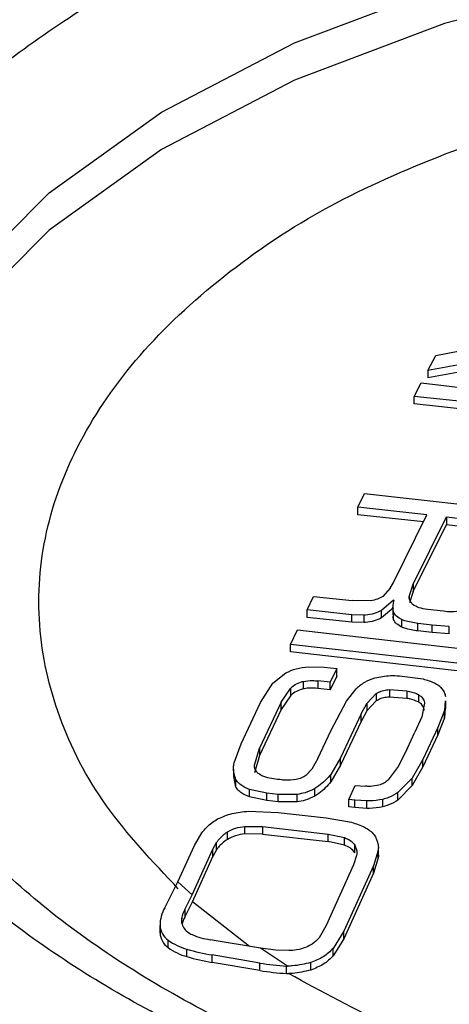
# Model space of a CAD drawing. Units: millimetres. Extents: x 10 to 416, y 10 to 287.
# Drawn here: x 115 to 117, y 105 to 111 of the extents above; entities that cross this region are included whole.
import ezdxf

# ---------------------------------------------------------------- set-up
doc = ezdxf.new("R2010")
doc.units = ezdxf.units.MM

msp = doc.modelspace()

# ---------------------------------------------------------------- linework, layer by layer
at = {"color": 7, "linetype": 'Continuous', "lineweight": 25}
for p, q in [((118.0057, 108.9473), (116.8792, 108.7401)), ((118.0057, 108.9064), (116.8792, 108.6992)), ((116.9223, 108.8222), (117.16, 108.867)), ((116.8792, 108.7401), (116.9223, 108.8222)), ((116.8792, 108.7401), (116.8792, 108.6992)), ((116.8053, 108.5984), (116.8433, 108.6715)), ((116.8433, 108.6715), (117.8028, 108.563)), ((117.2465, 108.5508), (116.8053, 108.5984)), ((116.8053, 108.5574), (116.8053, 108.5984)), ((117.2266, 108.512), (116.8053, 108.5574)), ((116.4957, 107.9916), (116.5337, 108.0674)), ((116.5337, 108.0674), (117.4932, 107.9589)), ((116.8746, 107.9509), (116.4957, 107.9916)), ((116.4957, 107.9506), (116.4957, 107.9916)), ((116.8553, 107.9121), (116.4957, 107.9506)), ((116.6893, 107.5773), (116.8746, 107.9509)), ((116.7985, 107.5717), (116.9807, 107.939)), ((116.9807, 107.939), (117.3491, 107.896)), ((116.9807, 107.939), (116.9807, 107.8981)), ((116.7985, 107.5308), (116.9807, 107.8981)), ((116.9807, 107.8981), (117.3299, 107.8573)), ((116.6735, 107.5484), (116.6322, 107.5038)), ((116.6735, 107.5484), (116.6893, 107.5773)), ((116.7781, 107.51), (116.7985, 107.5717)), ((116.7985, 107.5717), (116.7985, 107.5308)), ((116.2187, 107.4303), (116.2544, 107.5037)), ((116.2544, 107.5037), (116.4651, 107.4814)), ((116.7985, 107.5308), (116.7781, 107.4691)), ((116.7781, 107.4925), (116.7781, 107.51)), ((116.5665, 107.4806), (116.4651, 107.4814)), ((116.6921, 107.4833), (116.6266, 107.4276)), ((116.6921, 107.4423), (116.6266, 107.3867)), ((116.688, 107.4468), (116.688, 107.4059)), ((116.6921, 107.4833), (116.6948, 107.483)), ((116.4637, 107.4043), (116.2187, 107.4303)), ((116.2187, 107.3893), (116.2187, 107.4303)), ((116.4637, 107.3633), (116.2187, 107.3893)), ((116.5303, 107.4019), (116.4637, 107.4043)), ((116.4637, 107.3633), (116.4637, 107.4043)), ((116.5303, 107.361), (116.5303, 107.4019)), ((116.6266, 107.3867), (116.6266, 107.4276)), ((116.6921, 107.3779), (116.6921, 107.4188)), ((116.9648, 107.4226), (116.8774, 107.4328)), ((116.5303, 107.361), (116.4637, 107.3633)), ((116.7377, 107.3361), (116.7377, 107.377)), ((116.903, 107.3472), (116.8247, 107.3563)), ((116.8247, 107.3153), (116.8247, 107.3563)), ((116.9968, 107.3398), (116.903, 107.3472)), ((116.903, 107.3062), (116.903, 107.3472)), ((116.9968, 107.2989), (116.9968, 107.3398)), ((116.1274, 107.2415), (116.1655, 107.3205)), ((116.1655, 107.3205), (117.1249, 107.2121)), ((116.903, 107.3062), (116.8247, 107.3153)), ((116.9968, 107.2989), (116.903, 107.3062)), ((117.0868, 107.1331), (116.1274, 107.2415)), ((116.1274, 107.2005), (116.1274, 107.2415)), ((117.0868, 107.0921), (116.1274, 107.2005)), ((116.2272, 107.1195), (116.3114, 107.1171)), ((116.3114, 107.1171), (116.3816, 107.1095)), ((116.0314, 107.0293), (116.1025, 107.0862)), ((116.3816, 107.1095), (116.3459, 107.0346)), ((116.3816, 107.0685), (116.3459, 106.9937)), ((116.3816, 107.0685), (116.3816, 107.1095)), ((116.7248, 107.07), (116.8535, 107.0527)), ((115.9644, 106.9232), (116.0314, 107.0293)), ((116.1966, 107.0391), (116.1966, 106.9981)), ((116.3459, 107.0346), (116.2783, 107.042)), ((116.2783, 107.042), (116.2783, 107.001)), ((116.3459, 106.9937), (116.3459, 107.0346)), ((116.0769, 106.9261), (116.1272, 107.0009)), ((116.1272, 106.9599), (116.0769, 106.8851)), ((116.1272, 107.0009), (116.1272, 106.9599)), ((116.3459, 106.9937), (116.2783, 107.001)), ((116.4346, 106.932), (116.488, 106.9993)), ((116.5464, 106.9192), (116.5971, 106.9733)), ((116.5971, 106.9733), (116.5971, 106.9323)), ((116.6688, 106.9946), (116.7653, 106.9872)), ((116.6688, 106.9946), (116.6688, 106.9536)), ((116.7653, 106.9462), (116.6688, 106.9536)), ((116.7653, 106.9872), (116.7653, 106.9462)), ((116.828, 106.9678), (116.828, 106.9268)), ((115.8586, 106.6981), (115.9644, 106.9232)), ((116.0769, 106.9261), (115.9587, 106.6747)), ((116.0769, 106.8851), (116.0769, 106.9261)), ((116.3497, 106.7718), (116.4346, 106.932)), ((116.5149, 106.8615), (116.5464, 106.9192)), ((116.5971, 106.9323), (116.5464, 106.8783)), ((116.5464, 106.9192), (116.5464, 106.8783)), ((116.8606, 106.9212), (116.8457, 106.8459)), ((116.9741, 106.933), (116.9697, 106.8807)), ((116.9776, 106.8919), (116.9776, 106.9328)), ((116.0769, 106.8851), (115.9587, 106.6337)), ((116.5149, 106.8615), (116.4021, 106.6216)), ((116.5464, 106.8783), (116.5149, 106.8206)), ((116.5149, 106.8206), (116.5149, 106.8615)), ((116.8457, 106.8459), (116.8087, 106.7611)), ((116.9697, 106.8807), (116.9334, 106.7877)), ((116.9741, 106.892), (116.9697, 106.8398)), ((116.9697, 106.8398), (116.9697, 106.8807)), ((116.5149, 106.8206), (116.4021, 106.5806)), ((116.9697, 106.8398), (116.9334, 106.7468)), ((116.2773, 106.6173), (116.3497, 106.7718)), ((116.7681, 106.6749), (116.8087, 106.7611)), ((116.9334, 106.7877), (116.8513, 106.6131)), ((116.9334, 106.7468), (116.8513, 106.5722)), ((116.9334, 106.7468), (116.9334, 106.7877)), ((115.8197, 106.5931), (115.8586, 106.6981)), ((115.931, 106.5809), (115.9587, 106.6747)), ((115.9587, 106.6337), (115.931, 106.5399)), ((115.9587, 106.6747), (115.9587, 106.6337)), ((116.7681, 106.6749), (116.717, 106.574)), ((116.2773, 106.6173), (116.2444, 106.5591)), ((116.4021, 106.6216), (116.348, 106.5305)), ((116.4021, 106.5806), (116.348, 106.4895)), ((116.4021, 106.5806), (116.4021, 106.6216)), ((116.717, 106.574), (116.6629, 106.5006)), ((116.8513, 106.6131), (116.7929, 106.5106)), ((116.8513, 106.5722), (116.8513, 106.6131)), ((115.8154, 106.5602), (115.8154, 106.5192)), ((115.8293, 106.4614), (115.8179, 106.5193)), ((116.2444, 106.5591), (116.2121, 106.5254)), ((116.348, 106.4895), (116.348, 106.5305)), ((116.8513, 106.5722), (116.7929, 106.4696)), ((115.8293, 106.4614), (115.8293, 106.5024)), ((116.4469, 106.3937), (116.4826, 106.4708)), ((116.4826, 106.4708), (116.5382, 106.466)), ((116.7929, 106.5106), (116.7158, 106.4316)), ((116.7929, 106.4696), (116.7158, 106.3906)), ((116.7929, 106.4696), (116.7929, 106.5106)), ((115.9985, 106.4283), (115.9034, 106.4483)), ((115.9034, 106.4073), (115.9034, 106.4483)), ((116.0608, 106.4215), (115.9985, 106.4283)), ((115.9985, 106.3872), (115.9985, 106.4283)), ((116.1645, 106.4216), (116.0608, 106.4215)), ((116.0608, 106.3805), (116.0608, 106.4215)), ((116.1645, 106.3806), (116.1645, 106.4216)), ((116.2612, 106.4121), (116.2612, 106.4531)), ((116.7158, 106.3906), (116.7158, 106.4316)), ((115.9985, 106.3872), (115.9034, 106.4073)), ((116.0608, 106.3805), (115.9985, 106.3872)), ((116.1645, 106.3806), (116.0608, 106.3805)), ((116.48, 106.3899), (116.4469, 106.3937)), ((116.4469, 106.3528), (116.4469, 106.3937)), ((116.5447, 106.3853), (116.48, 106.3899)), ((116.48, 106.3489), (116.48, 106.3899)), ((116.5447, 106.3443), (116.5447, 106.3853)), ((116.6326, 106.3532), (116.6326, 106.3941)), ((115.898, 106.3294), (116.0614, 106.3229)), ((116.0614, 106.3229), (116.3238, 106.2933)), ((116.48, 106.3489), (116.4469, 106.3528)), ((116.5447, 106.3443), (116.48, 106.3489)), ((116.3238, 106.2933), (116.4612, 106.2686)), ((115.602, 106.1422), (115.6426, 106.2115)), ((115.7825, 106.1754), (115.7825, 106.2164)), ((115.8783, 106.2466), (115.9743, 106.2453)), ((115.8783, 106.2055), (115.8783, 106.2466)), ((115.9743, 106.2043), (115.8783, 106.2055)), ((115.9743, 106.2453), (116.3347, 106.2046)), ((115.9743, 106.2453), (115.9743, 106.2043)), ((115.9743, 106.2043), (116.3347, 106.1636)), ((116.3347, 106.2046), (116.4226, 106.1851)), ((116.3347, 106.1636), (116.3347, 106.2046)), ((115.5122, 105.944), (115.602, 106.1422)), ((115.704, 106.1226), (115.7236, 106.1586)), ((115.7236, 106.1175), (115.7236, 106.1586)), ((116.4226, 106.1441), (116.3347, 106.1636)), ((116.4226, 106.1441), (116.4226, 106.1851)), ((116.48, 106.102), (116.48, 106.143)), ((115.5907, 105.872), (115.704, 106.1226)), ((115.704, 106.0816), (115.704, 106.1226)), ((115.7236, 106.1175), (115.704, 106.0816)), ((116.6078, 106.1153), (116.5827, 106.0315)), ((116.6078, 106.0743), (116.6078, 106.1153)), ((116.6089, 106.0899), (116.6089, 106.1309)), ((115.5917, 105.8333), (115.704, 106.0816)), ((116.4727, 106.0359), (116.3232, 105.7048)), ((116.4892, 106.0865), (116.4727, 106.0359)), ((116.6078, 106.0743), (116.5827, 105.9905)), ((116.5827, 106.0315), (116.4205, 105.6724)), ((116.5827, 105.9905), (116.4205, 105.6313)), ((116.5827, 105.9905), (116.5827, 106.0315)), ((115.4399, 105.8015), (115.5122, 105.944)), ((115.5907, 105.872), (115.5122, 105.944)), ((115.5497, 105.7913), (115.5907, 105.872)), ((115.5497, 105.7505), (115.5917, 105.8333)), ((115.9028, 105.5903), (115.5917, 105.8333)), ((115.5497, 105.7913), (115.5497, 105.7505)), ((115.5333, 105.7154), (115.5333, 105.7455)), ((115.4141, 105.7043), (115.4141, 105.6634)), ((115.4141, 105.6629), (115.4141, 105.7037)), ((116.3232, 105.7048), (116.2843, 105.6375)), ((116.4205, 105.6724), (116.3609, 105.5787)), ((116.4205, 105.6313), (116.4205, 105.6724)), ((115.4585, 105.5834), (115.4585, 105.6242)), ((115.9645, 105.5799), (115.6878, 105.6267)), ((116.4205, 105.6313), (116.3609, 105.5376)), ((115.5613, 105.5339), (115.5613, 105.5747)), ((116.1124, 105.4822), (115.9645, 105.5799)), ((116.0483, 105.5702), (115.9645, 105.5799)), ((116.1195, 105.5668), (116.0483, 105.5702)), ((116.3609, 105.5376), (116.3609, 105.5787)), ((115.9611, 105.499), (115.6988, 105.5434)), ((115.6988, 105.5026), (115.6988, 105.5434)), ((115.9611, 105.4582), (115.6988, 105.5026)), ((115.9611, 105.4582), (115.9611, 105.499)), ((116.2389, 105.4608), (116.2389, 105.5019)), ((116.1061, 105.4417), (116.1061, 105.4825))]:
    msp.add_line(p, q, dxfattribs=at)
at = {"color": 7, "linetype": 'Continuous', "lineweight": 25, "flags": 128}
for points in [[(113.7178, 107.6764), (113.7689, 108.1372), (113.9701, 108.6914), (114.319, 109.2205), (114.807, 109.7116), (115.422, 110.1526), (116.149, 110.5326), (116.97, 110.8423), (117.8648, 111.0741), (118.8114, 111.2222), (119.7865, 111.2829), (120.2486, 111.2808)], [(120.2486, 111.0767), (119.7865, 111.0788), (118.8114, 111.018), (117.8648, 110.8699), (116.97, 110.6382), (116.149, 110.3285), (115.422, 109.9485), (114.807, 109.5075), (114.319, 109.0164), (113.9701, 108.4872), (113.7689, 107.9331), (113.7203, 107.5743)]]:
    msp.add_lwpolyline(points, dxfattribs=at)
at = {"color": 7, "linetype": 'Continuous', "lineweight": 25}
for centre, radius, start, end in [((115.617, 105.7025), 0.2029, 150.7952, 179.6578), ((115.7004, 105.7115), 0.1705, 152.0757, 168.4875), ((115.6031, 105.7304), 0.0715, 167.7953, 211.895), ((115.7016, 105.6701), 0.1719, 152.1069, 166.4038), ((115.5219, 105.7118), 0.1081, 184.2463, 234.0816), ((115.5219, 105.6709), 0.1081, 184.2463, 234.0816), ((115.6331, 105.757), 0.1111, 215.3472, 247.5492), ((115.6462, 105.8828), 0.3195, 234.0176, 254.5892), ((115.7466, 106.0196), 0.3973, 246.8809, 261.4888), ((115.6462, 105.8419), 0.3195, 234.0176, 254.5892), ((115.8694, 106.6108), 1.081, 253.4391, 260.9178), ((115.8694, 106.57), 1.081, 253.4391, 260.9178), ((116.1689, 106.6786), 1.1977, 260.0125, 266.9953), ((116.1689, 106.6378), 1.1977, 260.0125, 266.9953), ((116.136, 105.9975), 0.5159, 266.674, 267.3791), ((116.136, 105.9573), 0.5165, 266.6744, 267.8415)]:
    msp.add_arc(centre, radius, start, end, dxfattribs=at)
for points, knots in [([(119.9678, 112.6962), (119.6043, 112.6886), (119.0933, 112.6779), (118.348, 112.6066), (117.721, 112.5217), (116.9943, 112.3814), (116.2607, 112.1937), (115.531, 111.9544), (114.8254, 111.6642), (114.1585, 111.3244), (113.5422, 110.9366), (112.9871, 110.5026), (112.5023, 110.0242), (112.0976, 109.5035), (111.7789, 108.9423), (111.5685, 108.3427), (111.4666, 107.8706), (111.4785, 107.6029), (111.481, 107.5471)], [0, 0, 0, 0, 0.084021, 0.118129, 0.174491, 0.2326, 0.294521, 0.358665, 0.424431, 0.491371, 0.559209, 0.627778, 0.696934, 0.766628, 0.836916, 0.908088, 0.980848, 1, 1, 1, 1]), ([(127.4048, 106.8261), (127.2477, 106.5684), (126.9241, 106.0374), (126.104, 105.3072), (125.0272, 104.6539), (123.7112, 104.131), (122.239, 103.7745), (120.7036, 103.6014), (119.2007, 103.6059), (117.7755, 103.7673), (116.4248, 104.0757), (115.1556, 104.5403), (114.0251, 105.1645), (113.119, 105.9235), (112.5015, 106.7736), (112.2017, 107.6599), (112.2095, 108.5275), (112.4891, 109.3503), (113.0233, 110.1299), (113.8281, 110.8628), (114.9092, 111.515), (116.2241, 112.0395), (117.6964, 112.3908), (119.0929, 112.5649), (119.9744, 112.5448), (120.334, 112.5366)], [0, 0, 0, 0, 0.040903, 0.084256, 0.129412, 0.175526, 0.22164, 0.266796, 0.310149, 0.351052, 0.391955, 0.435308, 0.480464, 0.526578, 0.572692, 0.617848, 0.661201, 0.702104, 0.743007, 0.78636, 0.831516, 0.87763, 0.923744, 0.968899, 1, 1, 1, 1]), ([(126.4452, 106.9885), (126.3084, 106.764), (126.0265, 106.3015), (125.3122, 105.6656), (124.3744, 105.0966), (123.2282, 104.6411), (121.9459, 104.3306), (120.6087, 104.1799), (119.2997, 104.1838), (118.0583, 104.3244), (116.882, 104.593), (115.7765, 104.9976), (114.7919, 105.5413), (114.0027, 106.2023), (113.4649, 106.9427), (113.2038, 107.7147), (113.2106, 108.4703), (113.4541, 109.187), (113.9193, 109.866), (114.6203, 110.5043), (115.562, 111.0724), (116.7072, 111.5292), (117.9895, 111.835), (119.1931, 111.9859), (119.9482, 111.969), (120.2486, 111.9623)], [0, 0, 0, 0, 0.040955, 0.084363, 0.129576, 0.175748, 0.22192, 0.267133, 0.310541, 0.351496, 0.392451, 0.43586, 0.481072, 0.527245, 0.573417, 0.61863, 0.662038, 0.702993, 0.743948, 0.787356, 0.832569, 0.878741, 0.924913, 0.970126, 1, 1, 1, 1]), ([(115.5133, 105.9053), (115.3732, 106.0543), (115.0929, 106.3522), (114.8427, 106.8423), (114.7317, 107.3475), (114.7687, 107.857), (114.9558, 108.355), (115.282, 108.829), (115.7456, 109.2619), (116.4832, 109.7624), (117.2048, 110.0135), (117.6733, 110.1766)], [0, 0, 0, 0, 0.101511, 0.203022, 0.304533, 0.406044, 0.507554, 0.609065, 0.710576, 0.812087, 1, 1, 1, 1]), ([(119.9678, 104.2797), (119.6546, 104.2869), (119.2148, 104.297), (118.5772, 104.3636), (118.0453, 104.4424), (117.4364, 104.5712), (116.8325, 104.7412), (116.2462, 104.9541), (115.6972, 105.2061), (115.1991, 105.4928), (114.7623, 105.809), (114.3945, 106.1493), (114.0995, 106.5093), (113.8841, 106.8875), (113.752, 107.2462), (113.7376, 107.4782), (113.7313, 107.5796)], [0, 0, 0, 0, 0.095448, 0.134068, 0.197743, 0.26313, 0.332464, 0.403859, 0.476572, 0.550091, 0.624206, 0.699016, 0.774975, 0.853199, 0.935781, 1, 1, 1, 1]), ([(116.6322, 107.5038), (116.6231, 107.4985), (116.6042, 107.4876), (116.5794, 107.483), (116.5665, 107.4806)], [0, 0, 0, 0, 0.48198, 1, 1, 1, 1]), ([(116.7961, 107.4599), (116.7893, 107.4685), (116.781, 107.4791), (116.777, 107.4964), (116.7777, 107.5043), (116.7781, 107.51)], [0, 0, 0, 0, 0.5537097, 0.6782345, 1, 1, 1, 1]), ([(116.6921, 107.4188), (116.6914, 107.4213), (116.6857, 107.4422), (116.6905, 107.4639), (116.6948, 107.483)], [0, 0, 0, 0, 0.12165, 1, 1, 1, 1]), ([(116.8774, 107.4328), (116.8615, 107.4352), (116.8298, 107.4399), (116.8073, 107.4532), (116.7961, 107.4599)], [0, 0, 0, 0, 0.502292, 1, 1, 1, 1]), ([(116.6266, 107.4276), (116.6134, 107.4214), (116.587, 107.4091), (116.5518, 107.4031), (116.5331, 107.4021), (116.5303, 107.4019)], [0, 0, 0, 0, 0.459898, 0.919773, 1, 1, 1, 1]), ([(116.6266, 107.3867), (116.6134, 107.3805), (116.587, 107.3682), (116.5518, 107.3622), (116.5331, 107.3611), (116.5303, 107.361)], [0, 0, 0, 0, 0.4599, 0.919776, 1, 1, 1, 1]), ([(116.6921, 107.3779), (116.6914, 107.3804), (116.6886, 107.3895), (116.6905, 107.3989), (116.6918, 107.4058)], [0, 0, 0, 0, 0.278686, 1, 1, 1, 1]), ([(116.7377, 107.377), (116.7268, 107.3828), (116.7053, 107.3942), (116.6965, 107.4107), (116.6921, 107.4188)], [0, 0, 0, 0, 0.509885, 1, 1, 1, 1]), ([(117.063, 107.4262), (117.0447, 107.4232), (117.0116, 107.4177), (116.9792, 107.4211), (116.9648, 107.4226)], [0, 0, 0, 0, 0.554588, 1, 1, 1, 1]), ([(116.7377, 107.3361), (116.7268, 107.3419), (116.7053, 107.3532), (116.6965, 107.3698), (116.6921, 107.3779)], [0, 0, 0, 0, 0.5098838, 1, 1, 1, 1]), ([(116.8247, 107.3563), (116.7996, 107.3601), (116.7685, 107.3649), (116.7426, 107.3751), (116.7377, 107.377)], [0, 0, 0, 0, 0.810317, 1, 1, 1, 1]), ([(116.8247, 107.3153), (116.7996, 107.3192), (116.7685, 107.324), (116.7426, 107.3341), (116.7377, 107.3361)], [0, 0, 0, 0, 0.810319, 1, 1, 1, 1]), ([(116.1025, 107.0862), (116.1209, 107.0947), (116.1587, 107.1121), (116.2039, 107.117), (116.2272, 107.1195)], [0, 0, 0, 0, 0.48677, 1, 1, 1, 1]), ([(116.488, 106.9993), (116.5021, 107.012), (116.529, 107.0364), (116.5702, 107.0516), (116.5899, 107.0588)], [0, 0, 0, 0, 0.523679, 1, 1, 1, 1]), ([(116.5899, 107.0588), (116.6181, 107.0643), (116.663, 107.073), (116.708, 107.0708), (116.7248, 107.07)], [0, 0, 0, 0, 0.6270128, 1, 1, 1, 1]), ([(116.1272, 107.0009), (116.1352, 107.0082), (116.1512, 107.0228), (116.1782, 107.0341), (116.1939, 107.0384), (116.1966, 107.0391)], [0, 0, 0, 0, 0.453118, 0.906196, 1, 1, 1, 1]), ([(116.1966, 107.0391), (116.2142, 107.0416), (116.2418, 107.0456), (116.2685, 107.0429), (116.2783, 107.042)], [0, 0, 0, 0, 0.6352506, 1, 1, 1, 1]), ([(116.2783, 107.001), (116.261, 107.0023), (116.2339, 107.0043), (116.2066, 106.9998), (116.1966, 106.9981)], [0, 0, 0, 0, 0.63524, 1, 1, 1, 1]), ([(116.8535, 107.0527), (116.8755, 107.0464), (116.908, 107.0372), (116.9314, 107.0212), (116.939, 107.0161)], [0, 0, 0, 0, 0.676722, 1, 1, 1, 1]), ([(116.939, 107.0161), (116.9509, 107.0044), (116.9695, 106.986), (116.9743, 106.9642), (116.976, 106.9562)], [0, 0, 0, 0, 0.637103, 1, 1, 1, 1]), ([(116.1966, 106.9981), (116.1838, 106.994), (116.1584, 106.9857), (116.1372, 106.9705), (116.1286, 106.9614), (116.1272, 106.9599)], [0, 0, 0, 0, 0.453883, 0.907794, 1, 1, 1, 1]), ([(116.5971, 106.9733), (116.6053, 106.9779), (116.6217, 106.9871), (116.6479, 106.9932), (116.6637, 106.9942), (116.6688, 106.9946)], [0, 0, 0, 0, 0.402428, 0.804845, 1, 1, 1, 1]), ([(116.6688, 106.9536), (116.6581, 106.9526), (116.6367, 106.9506), (116.6124, 106.9417), (116.6008, 106.9346), (116.5971, 106.9323)], [0, 0, 0, 0, 0.402477, 0.804947, 1, 1, 1, 1]), ([(116.7653, 106.9872), (116.7837, 106.9832), (116.8064, 106.9783), (116.8246, 106.9694), (116.828, 106.9678)], [0, 0, 0, 0, 0.811767, 1, 1, 1, 1]), ([(116.828, 106.9678), (116.8364, 106.9615), (116.8532, 106.9491), (116.8599, 106.9316), (116.8605, 106.9223), (116.8606, 106.9212)], [0, 0, 0, 0, 0.4696731, 0.9393529, 1, 1, 1, 1]), ([(116.828, 106.9268), (116.8122, 106.9334), (116.7927, 106.9416), (116.7697, 106.9455), (116.7653, 106.9462)], [0, 0, 0, 0, 0.811766, 1, 1, 1, 1]), ([(116.8606, 106.8803), (116.8589, 106.8885), (116.8555, 106.905), (116.8396, 106.9197), (116.8292, 106.9261), (116.828, 106.9268)], [0, 0, 0, 0, 0.469659, 0.939323, 1, 1, 1, 1]), ([(115.8293, 106.5024), (115.8216, 106.5249), (115.8115, 106.5546), (115.8181, 106.5855), (115.8197, 106.5931)], [0, 0, 0, 0, 0.755866, 1, 1, 1, 1]), ([(115.972, 106.523), (115.9624, 106.5288), (115.9507, 106.5358), (115.937, 106.552), (115.9308, 106.5654), (115.931, 106.5775), (115.931, 106.5809)], [0, 0, 0, 0, 0.381235, 0.465738, 0.847054, 1, 1, 1, 1]), ([(116.078, 106.5009), (116.0487, 106.5043), (116.011, 106.5087), (115.9792, 106.5204), (115.972, 106.523)], [0, 0, 0, 0, 0.774821, 1, 1, 1, 1]), ([(116.2121, 106.5254), (116.2048, 106.5205), (116.1896, 106.5101), (116.1688, 106.5052), (116.1581, 106.5027)], [0, 0, 0, 0, 0.482418, 1, 1, 1, 1]), ([(116.348, 106.5305), (116.329, 106.5084), (116.3048, 106.4805), (116.2688, 106.4579), (116.2612, 106.4531)], [0, 0, 0, 0, 0.790254, 1, 1, 1, 1]), ([(115.9034, 106.4483), (115.8865, 106.4558), (115.8592, 106.4679), (115.8383, 106.4886), (115.8314, 106.4992), (115.8293, 106.5024)], [0, 0, 0, 0, 0.53056, 0.855713, 1, 1, 1, 1]), ([(116.1581, 106.5027), (116.1378, 106.5005), (116.1106, 106.4976), (116.0846, 106.5002), (116.078, 106.5009)], [0, 0, 0, 0, 0.747073, 1, 1, 1, 1]), ([(116.348, 106.4895), (116.329, 106.4674), (116.3048, 106.4395), (116.2688, 106.4168), (116.2612, 106.4121)], [0, 0, 0, 0, 0.790258, 1, 1, 1, 1]), ([(116.6117, 106.4713), (116.5962, 106.4684), (116.5716, 106.4639), (116.5472, 106.4654), (116.5382, 106.466)], [0, 0, 0, 0, 0.631314, 1, 1, 1, 1]), ([(116.6629, 106.5006), (116.6554, 106.4941), (116.6415, 106.4821), (116.6211, 106.4747), (116.6117, 106.4713)], [0, 0, 0, 0, 0.541412, 1, 1, 1, 1]), ([(115.9034, 106.4073), (115.8865, 106.4148), (115.8592, 106.4268), (115.8383, 106.4476), (115.8314, 106.4581), (115.8293, 106.4614)], [0, 0, 0, 0, 0.530556, 0.855713, 1, 1, 1, 1]), ([(116.2612, 106.4531), (116.244, 106.4447), (116.2144, 106.4303), (116.1792, 106.4241), (116.1645, 106.4216)], [0, 0, 0, 0, 0.583309, 1, 1, 1, 1]), ([(116.2612, 106.4121), (116.244, 106.4037), (116.2144, 106.3892), (116.1792, 106.3831), (116.1645, 106.3806)], [0, 0, 0, 0, 0.583314, 1, 1, 1, 1]), ([(116.7158, 106.4316), (116.6998, 106.4216), (116.675, 106.4062), (116.6437, 106.3973), (116.6326, 106.3941)], [0, 0, 0, 0, 0.647347, 1, 1, 1, 1]), ([(116.6326, 106.3941), (116.6086, 106.3899), (116.5793, 106.3848), (116.55, 106.3853), (116.5447, 106.3853)], [0, 0, 0, 0, 0.820013, 1, 1, 1, 1]), ([(116.7158, 106.3906), (116.6998, 106.3806), (116.675, 106.3652), (116.6437, 106.3563), (116.6326, 106.3532)], [0, 0, 0, 0, 0.647352, 1, 1, 1, 1]), ([(115.7293, 106.287), (115.755, 106.2983), (115.807, 106.3212), (115.8675, 106.3266), (115.898, 106.3294)], [0, 0, 0, 0, 0.495733, 1, 1, 1, 1]), ([(116.6326, 106.3532), (116.6086, 106.349), (116.5793, 106.3438), (116.55, 106.3443), (116.5447, 106.3443)], [0, 0, 0, 0, 0.820017, 1, 1, 1, 1]), ([(115.6426, 106.2115), (115.6592, 106.2312), (115.6827, 106.2589), (115.7188, 106.2807), (115.7293, 106.287)], [0, 0, 0, 0, 0.711211, 1, 1, 1, 1]), ([(116.4612, 106.2686), (116.4866, 106.2608), (116.5374, 106.2451), (116.5763, 106.213), (116.5905, 106.1932), (116.5932, 106.1894)], [0, 0, 0, 0, 0.448002, 0.896032, 1, 1, 1, 1]), ([(115.7236, 106.1586), (115.7359, 106.1746), (115.7518, 106.1954), (115.7767, 106.2125), (115.7825, 106.2164)], [0, 0, 0, 0, 0.769324, 1, 1, 1, 1]), ([(115.7825, 106.2164), (115.797, 106.2239), (115.8258, 106.2388), (115.8609, 106.244), (115.8783, 106.2466)], [0, 0, 0, 0, 0.503416, 1, 1, 1, 1]), ([(115.8783, 106.2055), (115.8607, 106.2029), (115.8255, 106.1976), (115.7968, 106.1828), (115.7825, 106.1754)], [0, 0, 0, 0, 0.503017, 1, 1, 1, 1]), ([(115.7825, 106.1754), (115.7643, 106.1615), (115.7406, 106.1434), (115.7268, 106.1224), (115.7236, 106.1175)], [0, 0, 0, 0, 0.769333, 1, 1, 1, 1]), ([(116.4226, 106.1851), (116.4362, 106.179), (116.4609, 106.1679), (116.4741, 106.1507), (116.48, 106.143)], [0, 0, 0, 0, 0.5521434, 1, 1, 1, 1]), ([(116.48, 106.102), (116.4724, 106.1114), (116.4587, 106.1285), (116.4338, 106.1393), (116.4226, 106.1441)], [0, 0, 0, 0, 0.552075, 1, 1, 1, 1]), ([(116.48, 106.143), (116.4855, 106.1295), (116.4931, 106.1111), (116.49, 106.0917), (116.4892, 106.0865)], [0, 0, 0, 0, 0.731564, 1, 1, 1, 1]), ([(116.5932, 106.1894), (116.6012, 106.1695), (116.611, 106.1452), (116.6083, 106.1198), (116.6078, 106.1153)], [0, 0, 0, 0, 0.822753, 1, 1, 1, 1]), ([(116.6083, 106.0898), (116.6085, 106.0891), (116.6099, 106.0841), (116.6088, 106.0788), (116.6078, 106.0743)], [0, 0, 0, 0, 0.13587, 1, 1, 1, 1]), ([(116.2843, 105.6375), (116.2727, 105.6252), (116.2543, 105.6056), (116.2262, 105.5914), (116.2157, 105.5861)], [0, 0, 0, 0, 0.6262912, 1, 1, 1, 1]), ([(116.2157, 105.5861), (116.1978, 105.58), (116.167, 105.5693), (116.1335, 105.5676), (116.1195, 105.5668)], [0, 0, 0, 0, 0.579439, 1, 1, 1, 1]), ([(116.3609, 105.5787), (116.3446, 105.5626), (116.3128, 105.5311), (116.2631, 105.5115), (116.2389, 105.5019)], [0, 0, 0, 0, 0.512517, 1, 1, 1, 1]), ([(116.2389, 105.5019), (116.206, 105.494), (116.1643, 105.4839), (116.1215, 105.4825), (116.1124, 105.4822)], [0, 0, 0, 0, 0.788593, 1, 1, 1, 1]), ([(116.3609, 105.5376), (116.3446, 105.5215), (116.3128, 105.4901), (116.2631, 105.4704), (116.2389, 105.4608)], [0, 0, 0, 0, 0.512523, 1, 1, 1, 1]), ([(116.2389, 105.4608), (116.206, 105.4529), (116.1656, 105.4432), (116.1242, 105.4415), (116.1166, 105.4412)], [0, 0, 0, 0, 0.815218, 1, 1, 1, 1]), ([(123.7328, 105.3881), (123.5193, 105.2717), (123.0923, 105.039), (122.3357, 104.7738), (121.5183, 104.5824), (120.6557, 104.4726), (119.7738, 104.4494), (118.8966, 104.5099), (118.0529, 104.6577), (117.0666, 104.93), (116.4837, 105.2437), (116.1166, 105.4412)], [0, 0, 0, 0, 0.10309, 0.20618, 0.30927, 0.412359, 0.515449, 0.618539, 0.721629, 0.824719, 1, 1, 1, 1])]:
    msp.add_open_spline(points, degree=3, knots=knots, dxfattribs=at)

doc.saveas('drawing.dxf')
